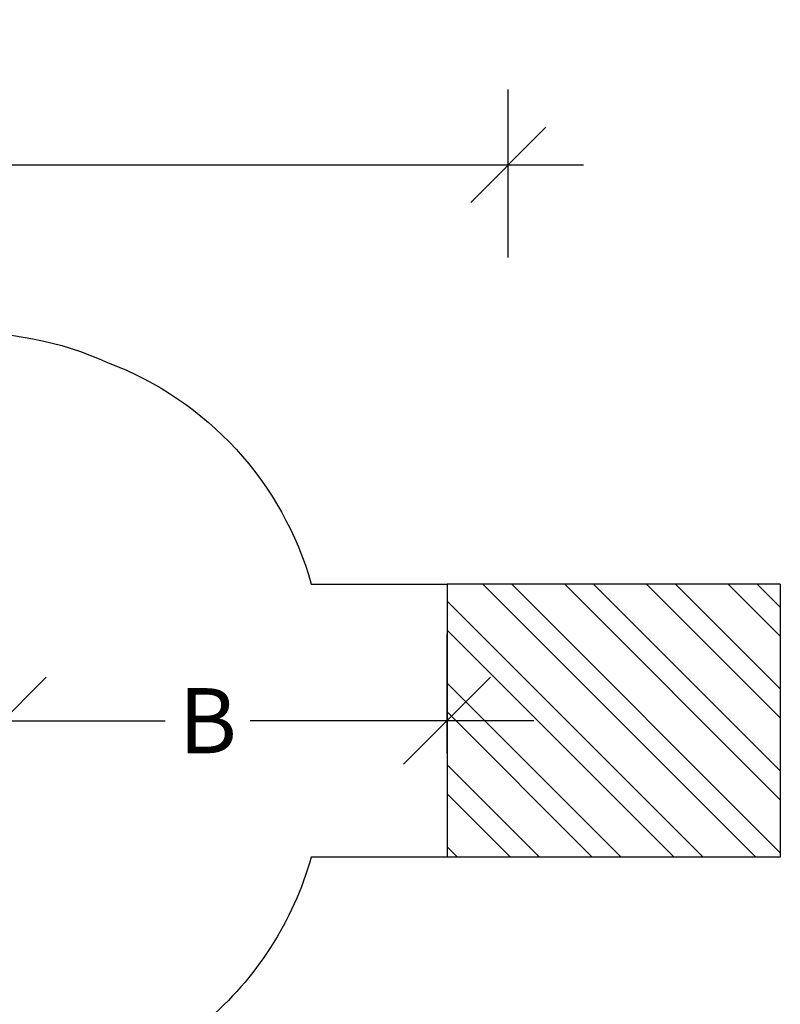
# Model space of a CAD drawing. Units: inches. Extents: x -243 to 320, y -292 to 175.
# Drawn here: x 145 to 310, y -38 to 175 of the extents above; entities that cross this region are included whole.
import ezdxf

# ---------------------------------------------------------------- set-up
doc = ezdxf.new("R2010")
doc.units = ezdxf.units.IN
doc.header["$MEASUREMENT"] = 0
doc.header["$PDSIZE"] = -1
for name, color, linetype in [('AMÉNAGEMENT', 7, 'Continuous'), ('DIM_CIRCULATION_LIBRE', 7, 'Continuous'), ('DIM_IMP_BORDURE', 7, 'Continuous'), ('VUE NUAGE', 7, 'Continuous')]:
    doc.layers.add(name, color=color, linetype=linetype)
doc.styles.add('DIM', font='romans.shx')
doc.dimstyles.new('Implantation (Pied-mètre)', dxfattribs={"dimscale": 96, "dimtxt": 0.09375, "dimasz": 0.125, "dimexe": 0.125, "dimexo": 0.125, "dimgap": 0.03, "dimtad": 1, "dimdec": 3, "dimzin": 0, "dimdsep": 46, "dimlunit": 4, "dimtxsty": 'DIM', "dimblk1": 'OBLIQUE', "dimblk2": 'OBLIQUE', "dimsah": 1, "dimcen": 0.089844, "dimdle": 0.125, "dimclrt": 7, "dimadec": 0, "dimazin": 0, "dimtfac": 1, "dimtdec": 0, "dimtofl": 0, "dimtmove": 0, "dimatfit": 3, "dimldrblk": 'OBLIQUE', "dimfxl": 1, "dimfrac": 2, "dimtolj": 1, "dimtzin": 0, "dimarcsym": 0})

# ---------------------------------------------------------------- blocks, each defined once
blk = doc.blocks.new('_OBLIQUE')
at = {"color": 0, "linetype": 'ByBlock'}
blk.add_line((-0.5, -0.5), (0.5, 0.5), dxfattribs=at)
blk = doc.blocks.new('*D79')
at = {"layer": 'Defpoints', "color": 0}
for p in [(250.95, 143.2), (-162.63, 106.91), (250.95, 106.91)]:
    blk.add_point(p, dxfattribs=at)
at = {"layer": 'DIM_IMP_BORDURE', "color": 0, "lineweight": -2}
for p, q in [((-162.63, 123.16), (-162.63, 159.45)), ((250.95, 123.16), (250.95, 159.45)), ((-178.88, 143.2), (267.2, 143.2))]:
    blk.add_line(p, q, dxfattribs=at)
at = {"layer": 'DIM_IMP_BORDURE', "color": 0, "lineweight": -2, "xscale": 16.25, "yscale": 16.25, "zscale": 16.25, "rotation": 180}
blk.add_blockref('_OBLIQUE', (-162.63, 143.2), dxfattribs=at)
at = {"layer": 'DIM_IMP_BORDURE', "color": 0, "lineweight": -2, "xscale": 16.25, "yscale": 16.25, "zscale": 16.25}
blk.add_blockref('_OBLIQUE', (250.95, 143.2), dxfattribs=at)
at = {"layer": 'DIM_IMP_BORDURE', "color": 7, "insert": (44.16, 156.37), "char_height": 12.1875, "attachment_point": 5, "style": 'DIM'}
blk.add_mtext('\\A1;34\'-6" [10.505m]', dxfattribs=at)
blk = doc.blocks.new('*D83')
at = {"layer": 'Defpoints', "color": 0}
for p in [(237.71, 23.14), (141.71, -2.65), (237.71, -2.65)]:
    blk.add_point(p, dxfattribs=at)
at = {"layer": 'DIM_CIRCULATION_LIBRE', "color": 0, "lineweight": -2}
for p, q in [((141.71, 16.1), (141.71, 41.89)), ((237.71, 16.1), (237.71, 41.89)), ((122.96, 23.14), (176.82, 23.14)), ((256.46, 23.14), (195.2, 23.14))]:
    blk.add_line(p, q, dxfattribs=at)
at = {"layer": 'DIM_CIRCULATION_LIBRE', "color": 0, "lineweight": -2, "xscale": 18.75, "yscale": 18.75, "zscale": 18.75, "rotation": 180}
blk.add_blockref('_OBLIQUE', (141.71, 23.14), dxfattribs=at)
at = {"layer": 'DIM_CIRCULATION_LIBRE', "color": 0, "lineweight": -2, "xscale": 18.75, "yscale": 18.75, "zscale": 18.75}
blk.add_blockref('_OBLIQUE', (237.71, 23.14), dxfattribs=at)
at = {"layer": 'DIM_CIRCULATION_LIBRE', "color": 7, "insert": (186.01, 23.14), "char_height": 14.062, "attachment_point": 5, "style": 'DIM'}
blk.add_mtext('\\A1;B', dxfattribs=at)

msp = doc.modelspace()

# ---------------------------------------------------------------- linework, layer by layer
at = {"layer": 'AMÉNAGEMENT', "color": 5}
for p, q in [((309.70935, 52.64727), (237.71384, 52.6418)), ((237.71384, 52.6418), (237.71384, -6.36098)), ((245.45266, 52.64239), (304.45096, -6.35591)), ((251.70219, 52.64287), (309.71376, -5.3687)), ((263.12899, 52.64374), (309.71289, 6.05983)), ((269.37852, 52.64421), (309.71242, 12.31031)), ((280.80532, 52.64508), (309.71155, 23.73885)), ((287.05484, 52.64555), (309.71107, 29.98932)), ((298.48164, 52.64642), (309.71021, 41.41786)), ((304.73117, 52.6469), (309.70973, 47.66833)), ((309.70935, 52.64727), (309.71384, -6.35551)), ((237.71384, 48.95355), (293.02416, -6.35678)), ((237.71384, 42.70355), (286.77464, -6.35725)), ((237.71384, 31.27588), (275.34783, -6.35812)), ((237.71384, 25.02588), (269.09831, -6.35859)), ((237.71384, 13.59821), (257.67151, -6.35946)), ((237.71384, 7.34821), (251.42198, -6.35994)), ((237.71384, -4.07946), (239.99518, -6.3608)), ((309.71384, -6.35551), (237.71384, -6.36098))]:
    msp.add_line(p, q, dxfattribs=at)
at = {"layer": 'VUE NUAGE'}
for points in [[(-76.41875, -8.68779, -0.093064086), (-50.00391, -5.79917, -0.035919702), (-45.87648, 3.67211, -0.072506717), (-36.39951, 22.15706, -0.065219538), (-25.3928, 37.27921, -0.055858976), (-14.4533, 49.00626, -0.032108257), (-8.00462, 55.62055, -0.02580951), (-2.75162, 60.8726, -0.026328281), (2.61141, 66.22548, -0.023284658), (7.31724, 70.99796, -0.069379976), (22.69961, 83.60051, -0.095593338), (46.63051, 96.7, -0.090193569), (71.41396, 103.74801, -0.081919987), (94.66303, 106.69969, -0.030067632), (103.3134, 106.84838, -0.022617764), (109.82397, 106.83362, -0.024459547), (116.8641, 106.82436, -0.02501811), (124.06481, 106.82687, -0.02484266), (131.21509, 106.82797, -0.119361444), (164.50304, 100.45129, -0.238083035), (208.37707, 52.6418), (237.71384, 52.6418)], [(237.71384, -6.36098), (208.34239, -6.36098, -0.14973966), (185.54439, -41.8482, -0.201657481), (230.19448, -75.32789), (235.67754, -73.85892)]]:
    msp.add_lwpolyline(points, format="xyb", dxfattribs=at)

# ---------------------------------------------------------------- dimensions: what is measured, and where the dimension line sits
at = {"layer": 'DIM_CIRCULATION_LIBRE'}
dim = msp.add_linear_dim(base=(237.71384, 23.14041), p1=(141.71384, -2.64573), p2=(237.71384, -2.64573), text='B', dimstyle='Implantation (Pied-mètre)', override={"dimscale": 150, "dimtad": 0, "dimdec": 4}, dxfattribs=at)
dim.commit()
dim.dimension.update_dxf_attribs({"geometry": '*D83', "text_midpoint": (186.0117, 23.14041), "dimtype": 160})
at = {"layer": 'DIM_IMP_BORDURE'}
dim = msp.add_linear_dim(base=(250.94646, 143.19838), p1=(-162.63345, 106.91204), p2=(250.94646, 106.91204), dimstyle='Implantation (Pied-mètre)', override={"dimscale": 130, "dimdec": 0}, dxfattribs=at)
dim.commit()
dim.dimension.update_dxf_attribs({"geometry": '*D79', "text_midpoint": (44.15651, 156.36596)})

doc.saveas('drawing.dxf')
